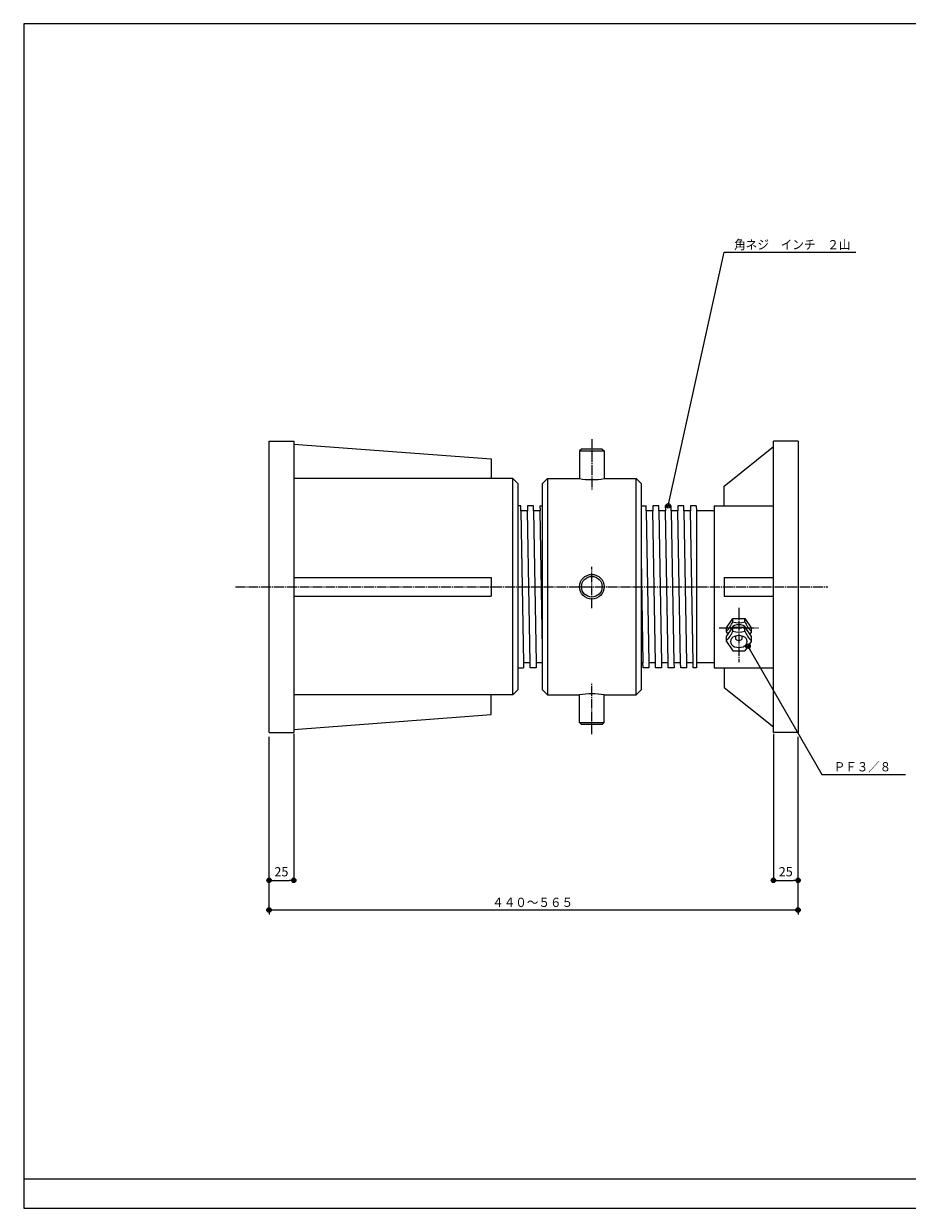
# Model space of a CAD drawing. Extents: x 36 to 1746, y 30 to 1230.
# Drawn here: x 36 to 931, y 30 to 1230 of the extents above; entities that cross this region are included whole.
import ezdxf
from ezdxf.enums import TextEntityAlignment as Align

# ---------------------------------------------------------------- set-up
doc = ezdxf.new("R2010")
doc.units = 0
doc.linetypes.add('EXLTYPE2', pattern=[13, 10, -1, 1, -1])
doc.layers.get('0').update_dxf_attribs({"linetype": 'CONTINUOUS'})
doc.layers.get('DEFPOINTS').update_dxf_attribs({"linetype": 'CONTINUOUS'})
doc.layers.add('H30', color=7, linetype='CONTINUOUS')
doc.styles.add('EXCADDIM1', font='monotxt', dxfattribs={"width": 0.84, "bigfont": 'extfont'})
doc.styles.add('EXCADSTD', font='monotxt', dxfattribs={"bigfont": 'extfont'})
doc.styles.get("Standard").update_dxf_attribs({"font": 'monotxt', "bigfont": 'extfont'})
doc.dimstyles.new('ISO-25', dxfattribs={"dimtxt": 2.5, "dimasz": 2.5, "dimexe": 1.25, "dimexo": 0.625, "dimtad": 1, "dimtxsty": 'STANDARD', "dimcen": 2.5, "dimazin": 3, "dimtfac": 1, "dimtmove": 0, "dimatfit": 3})

# ---------------------------------------------------------------- blocks, each defined once
blk = doc.blocks.new('EX_BCIR')
at = {"color": 0, "linetype": 'CONTINUOUS'}
blk.add_line((0, 0), (-1, 0), dxfattribs=at)
for radius in [0.5, 0.25]:
    blk.add_circle((0, 0), radius, dxfattribs=at)
blk = doc.blocks.new('*D26')
at = {"layer": 'DEFPOINTS', "color": 0}
for p in [(284.6, 512.2), (309.6, 512.2), (309.6, 362.2)]:
    blk.add_point(p, dxfattribs=at)
at = {"layer": 'H30', "color": 1, "linetype": 'CONTINUOUS'}
for p, q in [((309.6, 510.7), (309.6, 360.7)), ((289.1, 362.2), (305.1, 362.2))]:
    blk.add_line(p, q, dxfattribs=at)
at = {"layer": 'H30', "color": 1, "xscale": 4.5, "yscale": 4.5, "zscale": 4.5, "rotation": 180}
blk.add_blockref('EX_BCIR', (284.6, 362.2), dxfattribs=at)
at = {"layer": 'H30', "color": 1, "xscale": 4.5, "yscale": 4.5, "zscale": 4.5}
blk.add_blockref('EX_BCIR', (309.6, 362.2), dxfattribs=at)
at = {"layer": 'H30', "color": 1, "insert": (297.1, 369.7), "char_height": 9.35, "attachment_point": 5, "style": 'EXCADDIM1'}
blk.add_mtext('25', dxfattribs=at)
blk = doc.blocks.new('*D27')
at = {"layer": 'DEFPOINTS', "color": 0}
for p in [(795.6, 512.2), (820.6, 512.2), (820.6, 362.2)]:
    blk.add_point(p, dxfattribs=at)
at = {"layer": 'H30', "color": 1, "linetype": 'CONTINUOUS'}
for p, q in [((795.6, 510.7), (795.6, 360.7)), ((800.1, 362.2), (816.1, 362.2))]:
    blk.add_line(p, q, dxfattribs=at)
at = {"layer": 'H30', "color": 1, "xscale": 4.5, "yscale": 4.5, "zscale": 4.5, "rotation": 180}
blk.add_blockref('EX_BCIR', (795.6, 362.2), dxfattribs=at)
at = {"layer": 'H30', "color": 1, "xscale": 4.5, "yscale": 4.5, "zscale": 4.5}
blk.add_blockref('EX_BCIR', (820.6, 362.2), dxfattribs=at)
at = {"layer": 'H30', "color": 1, "insert": (808.1, 369.7), "char_height": 9.35, "attachment_point": 5, "style": 'EXCADDIM1'}
blk.add_mtext('25', dxfattribs=at)

msp = doc.modelspace()

# ---------------------------------------------------------------- linework, layer by layer
at = {"layer": 'H30', "color": 134, "linetype": 'CONTINUOUS'}
for p, q in [((36, 1230), (36, 30)), ((1746, 1230), (36, 1230)), ((36, 60), (1746, 60))]:
    msp.add_line(p, q, dxfattribs=at)
at = {"layer": 'H30', "color": 7, "linetype": 'CONTINUOUS'}
for p, q in [((284.63, 807.15), (309.63, 807.15)), ((284.63, 512.15), (284.63, 807.15)), ((309.63, 807.15), (309.63, 512.15)), ((309.63, 804.15), (509.63, 789.15)), ((820.59, 807.15), (795.59, 807.15)), ((795.59, 512.15), (795.59, 807.15)), ((820.59, 807.15), (820.59, 512.15)), ((601.13, 799.15), (599.13, 797.15)), ((599.13, 797.15), (624.13, 797.15)), ((599.13, 797.15), (599.13, 769.15)), ((622.13, 799.15), (601.13, 799.15)), ((622.13, 799.15), (624.13, 797.15)), ((624.13, 797.15), (624.13, 769.15)), ((745.59, 761.65), (795.59, 801.65)), ((509.63, 789.15), (509.63, 769.15)), ((531.63, 769.15), (309.63, 769.15)), ((536.63, 764.15), (531.63, 769.15)), ((531.63, 550.15), (531.63, 769.15)), ((561.63, 764.15), (566.63, 769.15)), ((566.63, 769.15), (599.13, 769.15)), ((566.63, 769.15), (566.63, 550.15)), ((624.13, 769.15), (656.63, 769.15)), ((661.63, 764.15), (656.63, 769.15)), ((656.63, 550.15), (656.63, 769.15)), ((536.63, 764.15), (536.63, 555.15)), ((561.63, 555.15), (561.63, 764.15)), ((661.63, 764.15), (661.63, 555.15)), ((745.59, 741.65), (745.59, 761.65)), ((539.7, 741.65), (536.63, 741.65)), ((539.79, 736.65), (539.7, 741.65)), ((546.49, 736.65), (539.79, 736.65)), ((539.79, 736.65), (542.47, 582.65)), ((552.4, 741.65), (546.4, 741.65)), ((546.4, 741.65), (546.49, 736.65)), ((549.17, 582.65), (546.49, 736.65)), ((552.49, 736.65), (552.4, 741.65)), ((559.19, 736.65), (552.49, 736.65)), ((552.49, 736.65), (555.17, 582.65)), ((559.1, 741.65), (559.19, 736.65)), ((559.1, 741.65), (561.63, 741.65)), ((561.63, 596.82), (559.19, 736.65)), ((661.63, 741.65), (666.7, 741.65)), ((666.79, 736.65), (666.7, 741.65)), ((673.49, 736.65), (666.79, 736.65)), ((666.79, 736.65), (669.47, 582.65)), ((679.4, 741.65), (673.4, 741.65)), ((673.4, 741.65), (673.49, 736.65)), ((676.17, 582.65), (673.49, 736.65)), ((679.49, 736.65), (679.4, 741.65)), ((686.19, 736.65), (679.49, 736.65)), ((679.49, 736.65), (682.17, 582.65)), ((692.1, 741.65), (686.1, 741.65)), ((686.1, 741.65), (686.19, 736.65)), ((688.87, 582.65), (686.19, 736.65)), ((692.19, 736.65), (692.1, 741.65)), ((698.89, 736.65), (692.19, 736.65)), ((692.19, 736.65), (694.87, 582.65)), ((704.8, 741.65), (698.8, 741.65)), ((698.8, 741.65), (698.89, 736.65)), ((701.57, 582.65), (698.89, 736.65)), ((704.89, 736.65), (704.8, 741.65)), ((711.59, 736.65), (704.89, 736.65)), ((704.89, 736.65), (707.57, 582.65)), ((717.5, 741.65), (711.5, 741.65)), ((711.5, 741.65), (711.59, 736.65)), ((714.27, 582.65), (711.59, 736.65)), ((717.5, 741.65), (717.59, 736.65)), ((735.59, 736.65), (717.59, 736.65)), ((717.59, 736.65), (717.59, 582.65)), ((735.59, 741.65), (795.59, 741.65)), ((735.59, 741.65), (735.59, 577.65)), ((661.63, 688.48), (663.47, 582.65)), ((309.63, 669.15), (509.63, 669.15)), ((509.63, 669.15), (509.63, 650.15)), ((745.59, 669.15), (795.59, 669.15)), ((745.59, 669.15), (745.59, 650.15)), ((309.63, 650.15), (509.63, 650.15)), ((745.59, 650.15), (795.59, 650.15)), ((748.09, 617.86), (754.59, 627.39)), ((754.59, 627.39), (766.59, 627.39)), ((754.59, 624.18), (754.59, 627.39)), ((766.59, 627.39), (773.09, 617.86)), ((766.59, 624.18), (766.59, 627.39)), ((748.09, 609.15), (754.59, 618.68)), ((748.09, 613.65), (748.09, 617.86)), ((748.09, 613.65), (749.62, 611.4)), ((754.59, 618.68), (766.59, 618.68)), ((754.59, 614.68), (754.59, 618.68)), ((766.59, 618.68), (773.09, 609.15)), ((766.59, 614.68), (766.59, 618.68)), ((773.09, 613.65), (771.55, 611.4)), ((773.09, 617.86), (773.09, 613.65)), ((748.09, 604.15), (748.09, 609.15)), ((748.09, 604.15), (754.59, 594.62)), ((773.09, 604.15), (766.59, 594.62)), ((773.09, 609.15), (773.09, 604.15)), ((754.59, 594.62), (766.59, 594.62)), ((536.63, 577.65), (542.56, 577.65)), ((549.17, 582.65), (542.47, 582.65)), ((542.47, 582.65), (542.56, 577.65)), ((549.26, 577.65), (549.17, 582.65)), ((555.26, 577.65), (549.26, 577.65)), ((561.63, 582.65), (555.17, 582.65)), ((555.17, 582.65), (555.26, 577.65)), ((663.47, 582.65), (661.63, 582.65)), ((663.56, 577.65), (663.47, 582.65)), ((669.56, 577.65), (663.56, 577.65)), ((676.17, 582.65), (669.47, 582.65)), ((669.47, 582.65), (669.56, 577.65)), ((676.26, 577.65), (676.17, 582.65)), ((682.26, 577.65), (676.26, 577.65)), ((688.87, 582.65), (682.17, 582.65)), ((682.17, 582.65), (682.26, 577.65)), ((688.96, 577.65), (688.87, 582.65)), ((694.96, 577.65), (688.96, 577.65)), ((701.57, 582.65), (694.87, 582.65)), ((694.87, 582.65), (694.96, 577.65)), ((701.66, 577.65), (701.57, 582.65)), ((707.66, 577.65), (701.66, 577.65)), ((714.27, 582.65), (707.57, 582.65)), ((707.57, 582.65), (707.66, 577.65)), ((714.36, 577.65), (714.27, 582.65)), ((717.59, 577.65), (714.36, 577.65)), ((735.59, 582.65), (717.59, 582.65)), ((717.59, 582.65), (717.59, 577.65)), ((735.59, 577.65), (795.59, 577.65)), ((745.59, 577.65), (745.59, 557.65)), ((536.63, 555.15), (531.63, 550.15)), ((561.63, 555.15), (566.63, 550.15)), ((661.63, 555.15), (656.63, 550.15)), ((745.59, 557.65), (795.59, 517.65)), ((531.63, 550.15), (309.63, 550.15)), ((509.63, 530.15), (509.63, 550.15)), ((566.63, 550.15), (599.13, 550.15)), ((599.13, 522.15), (599.13, 550.15)), ((624.13, 550.15), (656.63, 550.15)), ((624.13, 522.15), (624.13, 550.15)), ((309.63, 515.15), (509.63, 530.15)), ((601.13, 520.15), (599.13, 522.15)), ((599.13, 522.15), (624.13, 522.15)), ((622.13, 520.15), (601.13, 520.15)), ((622.13, 520.15), (624.13, 522.15)), ((284.63, 512.15), (309.63, 512.15)), ((820.59, 512.15), (795.59, 512.15))]:
    msp.add_line(p, q, dxfattribs=at)
at = {"layer": 'H30', "color": 1, "linetype": 'EXLTYPE2'}
for p, q in [((611.63, 809.15), (611.63, 757.08)), ((611.63, 638), (611.63, 679.65)), ((250.68, 659.65), (850.59, 659.65)), ((760.59, 638.15), (760.59, 583.15)), ((740.59, 618.15), (780.59, 618.15)), ((611.63, 510.15), (611.63, 562.22))]:
    msp.add_line(p, q, dxfattribs=at)
at = {"layer": 'H30', "color": 1, "linetype": 'CONTINUOUS'}
for p, q in [((284.63, 332.15), (284.63, 507.65)), ((820.59, 332.15), (820.59, 507.65)), ((820.59, 332.15), (284.63, 332.15)), ((284.63, 332.15), (284.63, 327.65)), ((820.59, 332.15), (820.59, 327.65))]:
    msp.add_line(p, q, dxfattribs=at)
at = {"layer": 'H30', "color": 94, "linetype": 'CONTINUOUS'}
msp.add_line((36, 30), (1746, 30), dxfattribs=at)
at = {"layer": 'H30', "color": 7, "linetype": 'CONTINUOUS'}
for radius in [12.5, 10.5]:
    msp.add_circle((611.63, 659.65), radius, dxfattribs=at)
at = {"layer": 'H30', "color": 1, "linetype": 'CONTINUOUS'}
for centre, radius in [((284.63, 332.15), 2.3), ((284.63, 332.15), 1.1), ((820.59, 332.15), 2.3), ((820.59, 332.15), 1.1)]:
    msp.add_circle(centre, radius, dxfattribs=at)
at = {"layer": 'H30', "color": 7, "linetype": 'CONTINUOUS'}
for centre, radius, start, end in [((611.63, 846.78), 78.62, 260.85216, 279.14785), ((727.7, 635.54), 29.18, 314.29783, 337.08912), ((760.59, 641.68), 18.5, 251.07429, 288.92514), ((793.47, 635.54), 29.18, 202.91094, 225.70234), ((727.7, 626.04), 29.19, 314.29852, 337.08837), ((760.59, 632.18), 18.5, 251.07538, 288.92463), ((793.47, 626.04), 29.19, 202.91163, 225.70148), ((760, 608.08), 2.92, 143.18376, 178.69104), ((761.58, 608.2), 2.51, 358.7746, 40.69362), ((611.63, 472.53), 78.62, 80.85219, 99.14783)]:
    msp.add_arc(centre, radius, start, end, dxfattribs=at)
for centre, major_axis, ratio, start_param, end_param in [((760.59, 615.05), (8.5, 0), 0.7131922, -0.0000005, 3.1415927), ((760.59, 604.15), (8.5, 0), 0.7131922, -0.0000005, 3.1415927), ((760.59, 604.15), (-8.5, 0), 0.7131922, -0.0000003, 3.1415927), ((760.59, 608.15), (3.5, 0), 0.866054, 3.1415927, 6.2831849)]:
    msp.add_ellipse(centre, major_axis=major_axis, ratio=ratio, start_param=start_param, end_param=end_param, dxfattribs=at)

# ---------------------------------------------------------------- texts
at = {"layer": 'H30', "color": 1, "linetype": 'CONTINUOUS', "style": 'EXCADSTD'}
for s, width, p, p2 in [('角ネジ\u3000インチ\u3000２山', 0.867741, (755.71, 1001.49), (873.79, 1001.49)), ('ＰＦ３／８', 0.97029, (856.84, 472.59), (914.92, 472.59)), ('４４０～５６５', 0.997334, (510.61, 335.26), (592.69, 335.26))]:
    msp.add_text(s, height=9.354, dxfattribs=dict(at, width=width)).set_placement(p, p2, align=Align.FIT)

# ---------------------------------------------------------------- dimensions: what is measured, and where the dimension line sits
at = {"layer": 'H30', "color": 1, "linetype": 'CONTINUOUS'}
for base, p1, p2, override, picture, middle in [((309.63, 362.15), (284.63, 512.15), (309.63, 512.15), {"dimtxt": 9.354307, "dimasz": 4.5, "dimexe": 1.5, "dimexo": 1.5, "dimgap": 0, "dimtad": 1, "dimjust": 0, "dimtih": 0, "dimtoh": 0, "dimdec": 0, "dimzin": 0, "dimlunit": 2, "dimtxsty": 'EXCADDIM1', "dimblk1": 'EX_BCIR', "dimblk2": 'EX_BCIR', "dimsah": 1, "dimse1": 1, "dimse2": 0, "dimclrd": 1, "dimclre": 1, "dimclrt": 1, "dimtmove": 2}, '*D26', (297.13, 369.65)), ((820.59, 362.15), (795.59, 512.15), (820.59, 512.15), {"dimtxt": 9.354307, "dimasz": 4.5, "dimexe": 1.5, "dimexo": 1.5, "dimgap": 0, "dimtad": 1, "dimjust": 0, "dimtih": 0, "dimtoh": 0, "dimdec": 0, "dimzin": 0, "dimlunit": 2, "dimtxsty": 'EXCADDIM1', "dimblk1": 'EX_BCIR', "dimblk2": 'EX_BCIR', "dimsah": 1, "dimse1": 0, "dimse2": 1, "dimclrd": 1, "dimclre": 1, "dimclrt": 1, "dimtmove": 2}, '*D27', (808.09, 369.65))]:
    dim = msp.add_linear_dim(base=base, p1=p1, p2=p2, dimstyle='ISO-25', override=override, dxfattribs=at)
    dim.commit()
    dim.dimension.update_dxf_attribs({"geometry": picture, "text_midpoint": middle, "dimtype": 160})

# ---------------------------------------------------------------- leaders
for points in [[(689.1, 741.65), (745.71, 998.39), (879, 998.39)], [(769.84, 599.39), (844.84, 469.48), (929.57, 469.48)]]:
    msp.add_leader(points, dimstyle='ISO-25', override={"dimasz": 4.5, "dimldrblk": 'EX_BCIR'}, dxfattribs=at)

doc.saveas('drawing.dxf')
